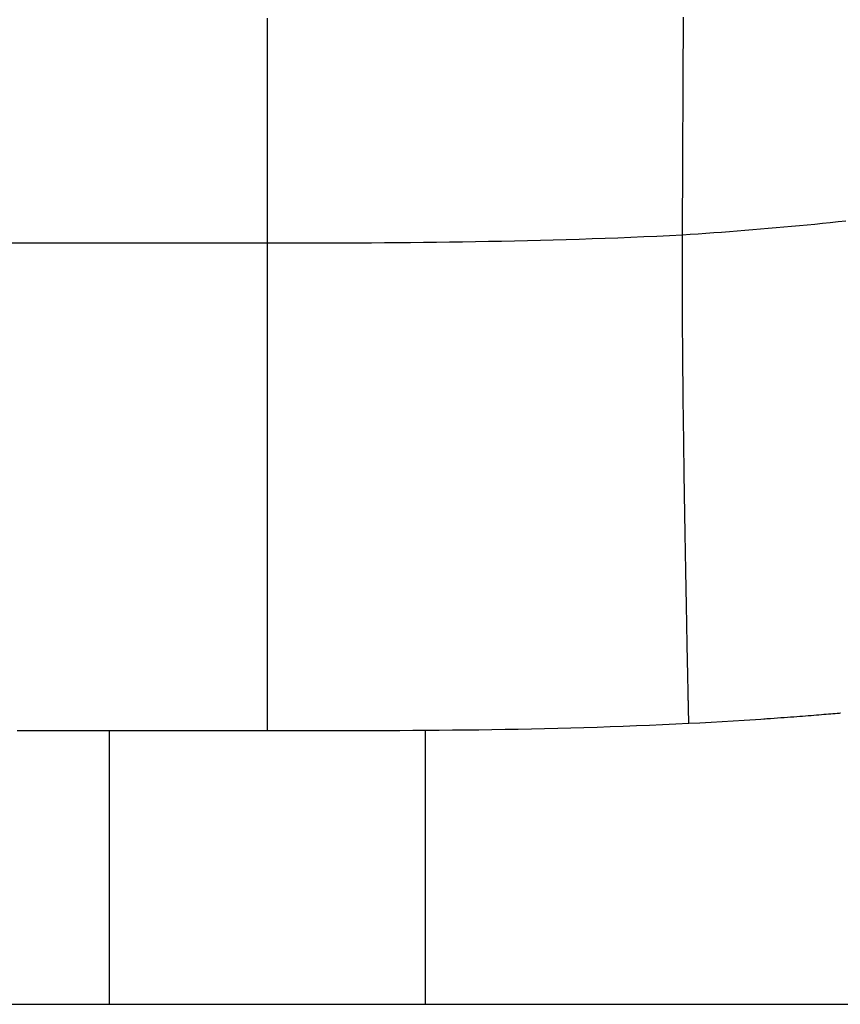
# Model space of a CAD drawing. Extents: x 29700 to 59400, y 0 to 21000.
# Drawn here: x 36694 to 36820, y 3141 to 3292 of the extents above; entities that cross this region are included whole.
import ezdxf

# ---------------------------------------------------------------- set-up
doc = ezdxf.new("R2010")
doc.units = 0
doc.header["$LTSCALE"] = 15
doc.layers.add('ITEM', color=131, linetype='CONTINUOUS')
doc.layers.add('P_7THICK', color=7, linetype='CONTINUOUS')

msp = doc.modelspace()

# ---------------------------------------------------------------- linework, layer by layer
at = {"layer": 'ITEM'}
for p, q in [((36731.71, 3291.94, 0), (36731.71, 3292.68, 0)), ((36795.64, 3292.26, 0), (36795.65, 3292.84, 0)), ((36731.71, 3291.2, 0), (36731.71, 3291.94, 0)), ((36731.71, 3290.45, 0), (36731.71, 3291.2, 0)), ((36795.64, 3291.67, 0), (36795.64, 3292.26, 0)), ((36795.64, 3291.1, 0), (36795.64, 3291.67, 0)), ((36795.64, 3290.52, 0), (36795.64, 3291.1, 0)), ((36731.71, 3289.69, 0), (36731.71, 3290.45, 0)), ((36731.71, 3288.93, 0), (36731.71, 3289.69, 0)), ((36795.63, 3289.96, 0), (36795.64, 3290.52, 0)), ((36795.63, 3289.39, 0), (36795.63, 3289.96, 0)), ((36731.71, 3288.55, 0), (36731.71, 3288.93, 0)), ((36731.71, 3288.16, 0), (36731.71, 3288.55, 0)), ((36731.71, 3287.78, 0), (36731.71, 3288.16, 0)), ((36795.62, 3287.73, 0), (36795.63, 3288.28, 0)), ((36795.63, 3288.83, 0), (36795.63, 3289.39, 0)), ((36795.63, 3288.28, 0), (36795.63, 3288.83, 0)), ((36731.71, 3287.39, 0), (36731.71, 3287.78, 0)), ((36731.71, 3287, 0), (36731.71, 3287.39, 0)), ((36731.71, 3286.61, 0), (36731.71, 3287, 0)), ((36731.71, 3286.22, 0), (36731.71, 3286.61, 0)), ((36795.62, 3287.18, 0), (36795.62, 3287.73, 0)), ((36795.62, 3286.64, 0), (36795.62, 3287.18, 0)), ((36795.62, 3286.11, 0), (36795.62, 3286.64, 0)), ((36731.71, 3285.83, 0), (36731.71, 3286.22, 0)), ((36731.71, 3285.43, 0), (36731.71, 3285.83, 0)), ((36731.71, 3285.04, 0), (36731.71, 3285.43, 0)), ((36731.71, 3284.64, 0), (36731.71, 3285.04, 0)), ((36795.61, 3285.58, 0), (36795.62, 3286.11, 0)), ((36795.61, 3285.05, 0), (36795.61, 3285.58, 0)), ((36795.61, 3284.54, 0), (36795.61, 3285.05, 0)), ((36731.71, 3284.24, 0), (36731.71, 3284.64, 0)), ((36731.71, 3283.84, 0), (36731.71, 3284.24, 0)), ((36731.71, 3283.44, 0), (36731.71, 3283.84, 0)), ((36795.6, 3283.51, 0), (36795.61, 3284.02, 0)), ((36795.6, 3283.01, 0), (36795.6, 3283.51, 0)), ((36795.61, 3284.02, 0), (36795.61, 3284.54, 0)), ((36731.71, 3283.03, 0), (36731.71, 3283.44, 0)), ((36731.71, 3282.63, 0), (36731.71, 3283.03, 0)), ((36731.71, 3282.22, 0), (36731.71, 3282.63, 0)), ((36731.71, 3281.81, 0), (36731.71, 3282.22, 0)), ((36795.6, 3282.52, 0), (36795.6, 3283.01, 0)), ((36795.6, 3282.03, 0), (36795.6, 3282.52, 0)), ((36795.6, 3281.54, 0), (36795.6, 3282.03, 0)), ((36731.71, 3281.41, 0), (36731.71, 3281.81, 0)), ((36731.71, 3281, 0), (36731.71, 3281.41, 0)), ((36731.71, 3280.58, 0), (36731.71, 3281, 0)), ((36731.71, 3280.17, 0), (36731.71, 3280.58, 0)), ((36795.59, 3281.06, 0), (36795.6, 3281.54, 0)), ((36795.59, 3280.58, 0), (36795.59, 3281.06, 0)), ((36795.59, 3280.11, 0), (36795.59, 3280.58, 0)), ((36731.71, 3279.76, 0), (36731.71, 3280.17, 0)), ((36731.71, 3279.34, 0), (36731.71, 3279.76, 0)), ((36731.71, 3278.92, 0), (36731.71, 3279.34, 0)), ((36731.71, 3278.5, 0), (36731.71, 3278.92, 0)), ((36795.58, 3278.72, 0), (36795.59, 3279.18, 0)), ((36795.59, 3279.64, 0), (36795.59, 3280.11, 0)), ((36795.59, 3279.18, 0), (36795.59, 3279.64, 0)), ((36731.71, 3278.08, 0), (36731.71, 3278.5, 0)), ((36731.71, 3277.66, 0), (36731.71, 3278.08, 0)), ((36731.71, 3277.24, 0), (36731.71, 3277.66, 0)), ((36795.58, 3278.27, 0), (36795.58, 3278.72, 0)), ((36795.58, 3277.82, 0), (36795.58, 3278.27, 0)), ((36795.58, 3277.37, 0), (36795.58, 3277.82, 0)), ((36731.71, 3276.82, 0), (36731.71, 3277.24, 0)), ((36731.71, 3276.39, 0), (36731.71, 3276.82, 0)), ((36731.71, 3275.96, 0), (36731.71, 3276.39, 0)), ((36731.71, 3275.54, 0), (36731.71, 3275.96, 0)), ((36795.57, 3276.5, 0), (36795.58, 3276.93, 0)), ((36795.57, 3276.07, 0), (36795.57, 3276.5, 0)), ((36795.57, 3275.64, 0), (36795.57, 3276.07, 0)), ((36795.58, 3276.93, 0), (36795.58, 3277.37, 0)), ((36731.71, 3275.11, 0), (36731.71, 3275.54, 0)), ((36731.71, 3274.68, 0), (36731.71, 3275.11, 0)), ((36731.71, 3274.24, 0), (36731.71, 3274.68, 0)), ((36795.56, 3274.4, 0), (36795.57, 3274.81, 0)), ((36795.56, 3274, 0), (36795.56, 3274.4, 0)), ((36795.57, 3275.22, 0), (36795.57, 3275.64, 0)), ((36795.57, 3274.81, 0), (36795.57, 3275.22, 0)), ((36731.71, 3273.81, 0), (36731.71, 3274.24, 0)), ((36731.71, 3273.38, 0), (36731.71, 3273.81, 0)), ((36731.71, 3272.94, 0), (36731.71, 3273.38, 0)), ((36731.71, 3272.5, 0), (36731.71, 3272.94, 0)), ((36795.56, 3273.6, 0), (36795.56, 3274, 0)), ((36795.56, 3273.21, 0), (36795.56, 3273.6, 0)), ((36795.56, 3272.83, 0), (36795.56, 3273.21, 0)), ((36731.71, 3272.07, 0), (36731.71, 3272.5, 0)), ((36731.71, 3271.63, 0), (36731.71, 3272.07, 0)), ((36731.71, 3271.19, 0), (36731.71, 3271.63, 0)), ((36795.55, 3272.07, 0), (36795.56, 3272.45, 0)), ((36795.55, 3271.7, 0), (36795.55, 3272.07, 0)), ((36795.55, 3271.34, 0), (36795.55, 3271.7, 0)), ((36795.55, 3270.98, 0), (36795.55, 3271.34, 0)), ((36795.56, 3272.45, 0), (36795.56, 3272.83, 0)), ((36731.71, 3270.75, 0), (36731.71, 3271.19, 0)), ((36731.71, 3270.3, 0), (36731.71, 3270.75, 0)), ((36731.71, 3269.86, 0), (36731.71, 3270.3, 0)), ((36731.71, 3269.42, 0), (36731.71, 3269.86, 0)), ((36795.54, 3269.6, 0), (36795.55, 3269.94, 0)), ((36795.55, 3270.63, 0), (36795.55, 3270.98, 0)), ((36795.55, 3270.28, 0), (36795.55, 3270.63, 0)), ((36795.55, 3269.94, 0), (36795.55, 3270.28, 0)), ((36731.71, 3268.97, 0), (36731.71, 3269.42, 0)), ((36731.71, 3268.53, 0), (36731.71, 3268.97, 0)), ((36731.71, 3268.08, 0), (36731.71, 3268.53, 0)), ((36795.54, 3269.27, 0), (36795.54, 3269.6, 0)), ((36795.54, 3268.94, 0), (36795.54, 3269.27, 0)), ((36795.54, 3268.62, 0), (36795.54, 3268.94, 0)), ((36795.54, 3268.3, 0), (36795.54, 3268.62, 0)), ((36731.71, 3267.63, 0), (36731.71, 3268.08, 0)), ((36731.71, 3267.18, 0), (36731.71, 3267.63, 0)), ((36731.71, 3266.74, 0), (36731.71, 3267.18, 0)), ((36795.53, 3267.38, 0), (36795.54, 3267.68, 0)), ((36795.53, 3267.09, 0), (36795.53, 3267.38, 0)), ((36795.53, 3266.8, 0), (36795.53, 3267.09, 0)), ((36795.54, 3267.99, 0), (36795.54, 3268.3, 0)), ((36795.54, 3267.68, 0), (36795.54, 3267.99, 0)), ((36731.71, 3266.29, 0), (36731.71, 3266.74, 0)), ((36731.71, 3265.84, 0), (36731.71, 3266.29, 0)), ((36731.71, 3265.39, 0), (36731.71, 3265.84, 0)), ((36731.71, 3264.94, 0), (36731.71, 3265.39, 0)), ((36795.53, 3266.51, 0), (36795.53, 3266.8, 0)), ((36795.53, 3266.23, 0), (36795.53, 3266.51, 0)), ((36795.53, 3265.96, 0), (36795.53, 3266.23, 0)), ((36795.53, 3265.69, 0), (36795.53, 3265.96, 0)), ((36795.53, 3265.43, 0), (36795.53, 3265.69, 0)), ((36795.53, 3265.17, 0), (36795.53, 3265.43, 0)), ((36731.71, 3264.48, 0), (36731.71, 3264.94, 0)), ((36731.71, 3264.03, 0), (36731.71, 3264.48, 0)), ((36731.71, 3263.58, 0), (36731.71, 3264.03, 0)), ((36795.52, 3264.92, 0), (36795.53, 3265.17, 0)), ((36795.52, 3264.67, 0), (36795.52, 3264.92, 0)), ((36795.52, 3264.43, 0), (36795.52, 3264.67, 0)), ((36795.52, 3264.19, 0), (36795.52, 3264.43, 0)), ((36795.52, 3263.96, 0), (36795.52, 3264.19, 0)), ((36795.52, 3263.74, 0), (36795.52, 3263.96, 0)), ((36731.71, 3263.13, 0), (36731.71, 3263.58, 0)), ((36731.71, 3262.67, 0), (36731.71, 3263.13, 0)), ((36731.71, 3262.22, 0), (36731.71, 3262.67, 0)), ((36795.51, 3262.7, 0), (36795.52, 3262.89, 0)), ((36795.51, 3262.5, 0), (36795.51, 3262.7, 0)), ((36795.51, 3262.32, 0), (36795.51, 3262.5, 0)), ((36795.51, 3262.14, 0), (36795.51, 3262.32, 0)), ((36795.52, 3263.52, 0), (36795.52, 3263.74, 0)), ((36795.52, 3263.3, 0), (36795.52, 3263.52, 0)), ((36795.52, 3263.1, 0), (36795.52, 3263.3, 0)), ((36795.52, 3262.89, 0), (36795.52, 3263.1, 0)), ((36731.71, 3261.31, 0), (36731.71, 3262.22, 0)), ((36731.71, 3260.86, 0), (36731.71, 3261.31, 0)), ((36731.71, 3260.41, 0), (36731.71, 3260.86, 0)), ((36795.51, 3261.96, 0), (36795.51, 3262.14, 0)), ((36795.51, 3261.79, 0), (36795.51, 3261.96, 0)), ((36795.51, 3261.63, 0), (36795.51, 3261.79, 0)), ((36795.51, 3261.47, 0), (36795.51, 3261.63, 0)), ((36795.51, 3261.32, 0), (36795.51, 3261.47, 0)), ((36795.51, 3261.17, 0), (36795.51, 3261.32, 0)), ((36795.51, 3261.03, 0), (36795.51, 3261.17, 0)), ((36795.51, 3260.89, 0), (36795.51, 3261.03, 0)), ((36795.51, 3260.76, 0), (36795.51, 3260.89, 0)), ((36795.51, 3260.63, 0), (36795.51, 3260.76, 0)), ((36812.27, 3260.71, 0), (36813.46, 3260.82, 0)), ((36813.46, 3260.82, 0), (36814.65, 3260.93, 0)), ((36814.65, 3260.93, 0), (36815.84, 3261.05, 0)), ((36815.84, 3261.05, 0), (36817.03, 3261.17, 0)), ((36817.03, 3261.17, 0), (36818.22, 3261.29, 0)), ((36818.22, 3261.29, 0), (36819.41, 3261.41, 0)), ((36819.41, 3261.41, 0), (36820.6, 3261.54, 0)), ((36731.71, 3258.14, 0), (36731.71, 3260.41, 0)), ((36791.54, 3259.2, 0), (36793.52, 3259.29, 0)), ((36793.52, 3259.29, 0), (36795.5, 3259.39, 0)), ((36795.5, 3260.39, 0), (36795.51, 3260.51, 0)), ((36795.5, 3260.28, 0), (36795.5, 3260.39, 0)), ((36795.5, 3260.18, 0), (36795.5, 3260.28, 0)), ((36795.5, 3260.08, 0), (36795.5, 3260.18, 0)), ((36795.5, 3259.99, 0), (36795.5, 3260.08, 0)), ((36795.5, 3259.9, 0), (36795.5, 3259.99, 0)), ((36795.5, 3259.82, 0), (36795.5, 3259.9, 0)), ((36795.5, 3259.74, 0), (36795.5, 3259.82, 0)), ((36795.5, 3259.67, 0), (36795.5, 3259.74, 0)), ((36795.5, 3259.6, 0), (36795.5, 3259.67, 0)), ((36795.5, 3259.54, 0), (36795.5, 3259.6, 0)), ((36795.5, 3259.49, 0), (36795.5, 3259.54, 0)), ((36795.5, 3259.44, 0), (36795.5, 3259.49, 0)), ((36795.5, 3259.39, 0), (36796.7, 3259.47, 0)), ((36795.5, 3259.39, 0), (36795.5, 3259.44, 0)), ((36795.5, 3258.94, 0), (36795.5, 3259.39, 0)), ((36795.51, 3260.51, 0), (36795.51, 3260.63, 0)), ((36796.7, 3259.47, 0), (36797.91, 3259.56, 0)), ((36797.91, 3259.56, 0), (36799.11, 3259.64, 0)), ((36799.11, 3259.64, 0), (36800.31, 3259.73, 0)), ((36800.31, 3259.73, 0), (36801.51, 3259.81, 0)), ((36801.51, 3259.81, 0), (36802.71, 3259.9, 0)), ((36802.71, 3259.9, 0), (36803.91, 3260, 0)), ((36803.91, 3260, 0), (36805.1, 3260.09, 0)), ((36805.1, 3260.09, 0), (36806.3, 3260.19, 0)), ((36806.3, 3260.19, 0), (36807.5, 3260.29, 0)), ((36807.5, 3260.29, 0), (36808.69, 3260.39, 0)), ((36808.69, 3260.39, 0), (36809.89, 3260.49, 0)), ((36809.89, 3260.49, 0), (36811.08, 3260.6, 0)), ((36811.08, 3260.6, 0), (36812.27, 3260.71, 0)), ((36231.71, 3258.14, 0), (36731.71, 3258.14, 0)), ((36731.71, 3258.14, 0), (36733.71, 3258.14, 0)), ((36731.71, 3183.14, 0), (36731.71, 3258.14, 0)), ((36733.71, 3258.14, 0), (36735.71, 3258.14, 0)), ((36735.71, 3258.14, 0), (36737.71, 3258.14, 0)), ((36737.71, 3258.14, 0), (36739.71, 3258.15, 0)), ((36739.71, 3258.15, 0), (36741.71, 3258.15, 0)), ((36741.71, 3258.15, 0), (36743.7, 3258.16, 0)), ((36743.7, 3258.16, 0), (36745.7, 3258.17, 0)), ((36745.7, 3258.17, 0), (36747.7, 3258.18, 0)), ((36747.7, 3258.18, 0), (36749.7, 3258.19, 0)), ((36749.7, 3258.19, 0), (36751.69, 3258.21, 0)), ((36751.69, 3258.21, 0), (36753.69, 3258.22, 0)), ((36753.69, 3258.22, 0), (36755.69, 3258.24, 0)), ((36755.69, 3258.24, 0), (36757.69, 3258.27, 0)), ((36757.69, 3258.27, 0), (36759.68, 3258.29, 0)), ((36759.68, 3258.29, 0), (36761.68, 3258.32, 0)), ((36761.68, 3258.32, 0), (36763.68, 3258.35, 0)), ((36763.68, 3258.35, 0), (36765.67, 3258.39, 0)), ((36765.67, 3258.39, 0), (36767.67, 3258.43, 0)), ((36767.67, 3258.43, 0), (36769.66, 3258.47, 0)), ((36769.66, 3258.47, 0), (36771.65, 3258.51, 0)), ((36771.65, 3258.51, 0), (36773.65, 3258.56, 0)), ((36773.65, 3258.56, 0), (36775.64, 3258.62, 0)), ((36775.64, 3258.62, 0), (36777.63, 3258.67, 0)), ((36777.63, 3258.67, 0), (36779.62, 3258.73, 0)), ((36779.62, 3258.73, 0), (36781.61, 3258.8, 0)), ((36781.61, 3258.8, 0), (36783.59, 3258.87, 0)), ((36783.59, 3258.87, 0), (36785.58, 3258.94, 0)), ((36785.58, 3258.94, 0), (36787.57, 3259.02, 0)), ((36787.57, 3259.02, 0), (36789.55, 3259.11, 0)), ((36789.55, 3259.11, 0), (36791.54, 3259.2, 0)), ((36795.49, 3257.6, 0), (36795.5, 3258.5, 0)), ((36795.5, 3258.5, 0), (36795.5, 3258.94, 0)), ((36795.49, 3256.7, 0), (36795.49, 3257.6, 0)), ((36795.49, 3255.8, 0), (36795.49, 3256.7, 0)), ((36795.49, 3254.9, 0), (36795.49, 3255.8, 0)), ((36795.49, 3254.45, 0), (36795.49, 3254.9, 0)), ((36795.49, 3254.01, 0), (36795.49, 3254.45, 0)), ((36795.49, 3253.56, 0), (36795.49, 3254.01, 0)), ((36795.49, 3253.11, 0), (36795.49, 3253.56, 0)), ((36795.49, 3252.66, 0), (36795.49, 3253.11, 0)), ((36795.49, 3252.21, 0), (36795.49, 3252.66, 0)), ((36795.49, 3251.76, 0), (36795.49, 3252.21, 0)), ((36795.49, 3251.32, 0), (36795.49, 3251.76, 0)), ((36795.49, 3250.87, 0), (36795.49, 3251.32, 0)), ((36795.49, 3250.42, 0), (36795.49, 3250.87, 0)), ((36795.49, 3249.98, 0), (36795.49, 3250.42, 0)), ((36795.49, 3249.53, 0), (36795.49, 3249.98, 0)), ((36795.5, 3249.08, 0), (36795.49, 3249.53, 0)), ((36795.5, 3248.64, 0), (36795.5, 3249.08, 0)), ((36795.5, 3248.19, 0), (36795.5, 3248.64, 0)), ((36795.5, 3247.75, 0), (36795.5, 3248.19, 0)), ((36795.5, 3247.3, 0), (36795.5, 3247.75, 0)), ((36795.5, 3246.86, 0), (36795.5, 3247.3, 0)), ((36795.51, 3246.42, 0), (36795.5, 3246.86, 0)), ((36795.51, 3245.97, 0), (36795.51, 3246.42, 0)), ((36795.51, 3245.53, 0), (36795.51, 3245.97, 0)), ((36795.51, 3245.09, 0), (36795.51, 3245.53, 0)), ((36795.52, 3244.65, 0), (36795.51, 3245.09, 0)), ((36795.52, 3244.21, 0), (36795.52, 3244.65, 0)), ((36795.52, 3243.77, 0), (36795.52, 3244.21, 0)), ((36795.53, 3243.33, 0), (36795.52, 3243.77, 0)), ((36795.53, 3242.89, 0), (36795.53, 3243.33, 0)), ((36795.53, 3242.45, 0), (36795.53, 3242.89, 0)), ((36795.54, 3242.01, 0), (36795.53, 3242.45, 0)), ((36795.54, 3241.57, 0), (36795.54, 3242.01, 0)), ((36795.54, 3241.13, 0), (36795.54, 3241.57, 0)), ((36795.55, 3240.7, 0), (36795.54, 3241.13, 0)), ((36795.55, 3240.26, 0), (36795.55, 3240.7, 0)), ((36795.55, 3239.83, 0), (36795.55, 3240.26, 0)), ((36795.56, 3239.39, 0), (36795.55, 3239.83, 0)), ((36795.56, 3238.96, 0), (36795.56, 3239.39, 0)), ((36795.57, 3238.09, 0), (36795.56, 3238.96, 0)), ((36795.58, 3237.23, 0), (36795.57, 3238.09, 0)), ((36795.59, 3236.37, 0), (36795.58, 3237.23, 0)), ((36795.59, 3235.52, 0), (36795.59, 3236.37, 0)), ((36795.6, 3234.67, 0), (36795.59, 3235.52, 0)), ((36795.61, 3233.82, 0), (36795.6, 3234.67, 0)), ((36795.62, 3232.97, 0), (36795.61, 3233.82, 0)), ((36795.63, 3232.13, 0), (36795.62, 3232.97, 0)), ((36795.64, 3231.29, 0), (36795.63, 3232.13, 0)), ((36795.65, 3230.46, 0), (36795.64, 3231.29, 0)), ((36795.66, 3229.63, 0), (36795.65, 3230.46, 0)), ((36795.68, 3228.8, 0), (36795.66, 3229.63, 0)), ((36795.69, 3227.98, 0), (36795.68, 3228.8, 0)), ((36795.7, 3227.16, 0), (36795.69, 3227.98, 0)), ((36795.71, 3226.35, 0), (36795.7, 3227.16, 0)), ((36795.72, 3225.54, 0), (36795.71, 3226.35, 0)), ((36795.73, 3224.73, 0), (36795.72, 3225.54, 0)), ((36795.74, 3223.92, 0), (36795.73, 3224.73, 0)), ((36795.75, 3223.13, 0), (36795.74, 3223.92, 0)), ((36795.77, 3222.33, 0), (36795.75, 3223.13, 0)), ((36795.78, 3221.54, 0), (36795.77, 3222.33, 0)), ((36795.79, 3220.75, 0), (36795.78, 3221.54, 0)), ((36795.8, 3219.97, 0), (36795.79, 3220.75, 0)), ((36795.82, 3219.19, 0), (36795.8, 3219.97, 0)), ((36795.83, 3218.42, 0), (36795.82, 3219.19, 0)), ((36795.84, 3217.65, 0), (36795.83, 3218.42, 0)), ((36795.85, 3216.89, 0), (36795.84, 3217.65, 0)), ((36795.86, 3216.13, 0), (36795.85, 3216.89, 0)), ((36795.88, 3215.38, 0), (36795.86, 3216.13, 0)), ((36795.89, 3214.63, 0), (36795.88, 3215.38, 0)), ((36795.9, 3213.89, 0), (36795.89, 3214.63, 0)), ((36795.91, 3213.15, 0), (36795.9, 3213.89, 0)), ((36795.93, 3212.42, 0), (36795.91, 3213.15, 0)), ((36795.94, 3211.69, 0), (36795.93, 3212.42, 0)), ((36795.95, 3210.97, 0), (36795.94, 3211.69, 0)), ((36795.96, 3210.25, 0), (36795.95, 3210.97, 0)), ((36795.98, 3209.54, 0), (36795.96, 3210.25, 0)), ((36795.99, 3208.83, 0), (36795.98, 3209.54, 0)), ((36796, 3208.13, 0), (36795.99, 3208.83, 0)), ((36796.02, 3207.43, 0), (36796, 3208.13, 0)), ((36796.03, 3206.74, 0), (36796.02, 3207.43, 0)), ((36796.04, 3206.06, 0), (36796.03, 3206.74, 0)), ((36796.05, 3205.38, 0), (36796.04, 3206.06, 0)), ((36796.06, 3204.71, 0), (36796.05, 3205.38, 0)), ((36796.08, 3204.05, 0), (36796.06, 3204.71, 0)), ((36796.09, 3203.39, 0), (36796.08, 3204.05, 0)), ((36796.1, 3202.74, 0), (36796.09, 3203.39, 0)), ((36796.11, 3202.1, 0), (36796.1, 3202.74, 0)), ((36796.13, 3201.46, 0), (36796.11, 3202.1, 0)), ((36796.13, 3201.15, 0), (36796.13, 3201.46, 0)), ((36796.14, 3200.84, 0), (36796.13, 3201.15, 0)), ((36796.14, 3200.53, 0), (36796.14, 3200.84, 0)), ((36796.15, 3200.22, 0), (36796.14, 3200.53, 0)), ((36796.16, 3199.91, 0), (36796.15, 3200.22, 0)), ((36796.16, 3199.6, 0), (36796.16, 3199.91, 0)), ((36796.17, 3199.3, 0), (36796.16, 3199.6, 0)), ((36796.17, 3199, 0), (36796.17, 3199.3, 0)), ((36796.18, 3198.7, 0), (36796.17, 3199, 0)), ((36796.18, 3198.41, 0), (36796.18, 3198.7, 0)), ((36796.19, 3198.11, 0), (36796.18, 3198.41, 0)), ((36796.2, 3197.82, 0), (36796.19, 3198.11, 0)), ((36796.2, 3197.53, 0), (36796.2, 3197.82, 0)), ((36796.21, 3197.25, 0), (36796.2, 3197.53, 0)), ((36796.21, 3196.96, 0), (36796.21, 3197.25, 0)), ((36796.22, 3196.68, 0), (36796.21, 3196.96, 0)), ((36796.22, 3196.4, 0), (36796.22, 3196.68, 0)), ((36796.23, 3196.12, 0), (36796.22, 3196.4, 0)), ((36796.23, 3195.85, 0), (36796.23, 3196.12, 0)), ((36796.24, 3195.57, 0), (36796.23, 3195.85, 0)), ((36796.24, 3195.3, 0), (36796.24, 3195.57, 0)), ((36796.25, 3195.04, 0), (36796.24, 3195.3, 0)), ((36796.26, 3194.77, 0), (36796.25, 3195.04, 0)), ((36796.26, 3194.51, 0), (36796.26, 3194.77, 0)), ((36796.27, 3194.25, 0), (36796.26, 3194.51, 0)), ((36796.27, 3193.99, 0), (36796.27, 3194.25, 0)), ((36796.28, 3193.74, 0), (36796.27, 3193.99, 0)), ((36796.28, 3193.49, 0), (36796.28, 3193.74, 0)), ((36796.29, 3193.24, 0), (36796.28, 3193.49, 0)), ((36796.29, 3192.99, 0), (36796.29, 3193.24, 0)), ((36796.3, 3192.75, 0), (36796.29, 3192.99, 0)), ((36796.3, 3192.51, 0), (36796.3, 3192.75, 0)), ((36796.3, 3192.27, 0), (36796.3, 3192.51, 0)), ((36796.31, 3192.04, 0), (36796.3, 3192.27, 0)), ((36796.31, 3191.81, 0), (36796.31, 3192.04, 0)), ((36796.32, 3191.58, 0), (36796.31, 3191.81, 0)), ((36796.32, 3191.35, 0), (36796.32, 3191.58, 0)), ((36796.33, 3191.13, 0), (36796.32, 3191.35, 0)), ((36796.33, 3190.91, 0), (36796.33, 3191.13, 0)), ((36796.34, 3190.7, 0), (36796.33, 3190.91, 0)), ((36796.34, 3190.49, 0), (36796.34, 3190.7, 0)), ((36796.35, 3190.28, 0), (36796.34, 3190.49, 0)), ((36796.35, 3190.07, 0), (36796.35, 3190.28, 0)), ((36796.35, 3189.87, 0), (36796.35, 3190.07, 0)), ((36796.36, 3189.67, 0), (36796.35, 3189.87, 0)), ((36796.36, 3189.48, 0), (36796.36, 3189.67, 0)), ((36796.37, 3189.28, 0), (36796.36, 3189.48, 0)), ((36796.37, 3189.1, 0), (36796.37, 3189.28, 0)), ((36796.37, 3188.91, 0), (36796.37, 3189.1, 0)), ((36796.38, 3188.73, 0), (36796.37, 3188.91, 0)), ((36796.38, 3188.55, 0), (36796.38, 3188.73, 0)), ((36796.38, 3188.38, 0), (36796.38, 3188.55, 0)), ((36796.39, 3188.21, 0), (36796.38, 3188.38, 0)), ((36796.39, 3188.04, 0), (36796.39, 3188.21, 0)), ((36731.71, 3187.14, 0), (36731.71, 3187.14, 0)), ((36796.39, 3187.88, 0), (36796.39, 3188.04, 0)), ((36796.4, 3187.72, 0), (36796.39, 3187.88, 0)), ((36796.4, 3187.56, 0), (36796.4, 3187.72, 0)), ((36796.4, 3187.41, 0), (36796.4, 3187.56, 0)), ((36796.41, 3187.26, 0), (36796.4, 3187.41, 0)), ((36796.41, 3187.12, 0), (36796.41, 3187.26, 0)), ((36796.41, 3186.98, 0), (36796.41, 3187.12, 0)), ((36796.42, 3186.84, 0), (36796.41, 3186.98, 0)), ((36796.42, 3186.71, 0), (36796.42, 3186.84, 0)), ((36796.42, 3186.58, 0), (36796.42, 3186.71, 0)), ((36796.42, 3186.45, 0), (36796.42, 3186.58, 0)), ((36796.43, 3186.33, 0), (36796.42, 3186.45, 0)), ((36796.43, 3186.22, 0), (36796.43, 3186.33, 0)), ((36796.43, 3186.1, 0), (36796.43, 3186.22, 0)), ((36796.43, 3185.99, 0), (36796.43, 3186.1, 0)), ((36796.44, 3185.89, 0), (36796.43, 3185.99, 0)), ((36796.44, 3185.78, 0), (36796.44, 3185.89, 0)), ((36796.44, 3185.69, 0), (36796.44, 3185.78, 0)), ((36796.44, 3185.59, 0), (36796.44, 3185.69, 0)), ((36796.44, 3185.5, 0), (36796.44, 3185.59, 0)), ((36796.45, 3185.42, 0), (36796.44, 3185.5, 0)), ((36796.45, 3185.33, 0), (36796.45, 3185.42, 0)), ((36796.45, 3185.25, 0), (36796.45, 3185.33, 0)), ((36796.45, 3185.18, 0), (36796.45, 3185.25, 0)), ((36796.45, 3185.11, 0), (36796.45, 3185.18, 0)), ((36796.45, 3185.04, 0), (36796.45, 3185.11, 0)), ((36810.09, 3185.1, 0), (36809.57, 3185.06, 0)), ((36810.61, 3185.14, 0), (36810.09, 3185.1, 0)), ((36811.12, 3185.17, 0), (36810.61, 3185.14, 0)), ((36811.62, 3185.21, 0), (36811.12, 3185.17, 0)), ((36812.11, 3185.25, 0), (36811.62, 3185.21, 0)), ((36812.59, 3185.28, 0), (36812.11, 3185.25, 0)), ((36813.06, 3185.32, 0), (36812.59, 3185.28, 0)), ((36813.52, 3185.35, 0), (36813.06, 3185.32, 0)), ((36813.97, 3185.39, 0), (36813.52, 3185.35, 0)), ((36814.41, 3185.42, 0), (36813.97, 3185.39, 0)), ((36814.84, 3185.46, 0), (36814.41, 3185.42, 0)), ((36815.26, 3185.49, 0), (36814.84, 3185.46, 0)), ((36815.68, 3185.52, 0), (36815.26, 3185.49, 0)), ((36816.08, 3185.56, 0), (36815.68, 3185.52, 0)), ((36816.47, 3185.59, 0), (36816.08, 3185.56, 0)), ((36816.86, 3185.62, 0), (36816.47, 3185.59, 0)), ((36817.23, 3185.65, 0), (36816.86, 3185.62, 0)), ((36817.59, 3185.68, 0), (36817.23, 3185.65, 0)), ((36817.95, 3185.71, 0), (36817.59, 3185.68, 0)), ((36818.29, 3185.74, 0), (36817.95, 3185.71, 0)), ((36818.63, 3185.77, 0), (36818.29, 3185.74, 0)), ((36818.95, 3185.8, 0), (36818.63, 3185.77, 0)), ((36819.27, 3185.82, 0), (36818.95, 3185.8, 0)), ((36819.57, 3185.85, 0), (36819.27, 3185.82, 0)), ((36819.72, 3185.86, 0), (36819.57, 3185.85, 0)), ((36819.8, 3185.87, 0), (36819.72, 3185.86, 0)), ((36780.35, 3183.63, 0), (36778.33, 3183.58, 0)), ((36782.37, 3183.7, 0), (36780.35, 3183.63, 0)), ((36784.39, 3183.76, 0), (36782.37, 3183.7, 0)), ((36786.4, 3183.83, 0), (36784.39, 3183.76, 0)), ((36788.42, 3183.91, 0), (36786.4, 3183.83, 0)), ((36790.43, 3183.99, 0), (36788.42, 3183.91, 0)), ((36792.45, 3184.08, 0), (36790.43, 3183.99, 0)), ((36794.46, 3184.17, 0), (36792.45, 3184.08, 0)), ((36796.47, 3184.27, 0), (36794.46, 3184.17, 0)), ((36796.45, 3184.97, 0), (36796.45, 3185.04, 0)), ((36796.46, 3184.91, 0), (36796.45, 3184.97, 0)), ((36796.46, 3184.86, 0), (36796.46, 3184.91, 0)), ((36796.46, 3184.8, 0), (36796.46, 3184.86, 0)), ((36796.46, 3184.75, 0), (36796.46, 3184.8, 0)), ((36796.46, 3184.7, 0), (36796.46, 3184.75, 0)), ((36796.46, 3184.66, 0), (36796.46, 3184.7, 0)), ((36796.46, 3184.61, 0), (36796.46, 3184.66, 0)), ((36796.46, 3184.57, 0), (36796.46, 3184.61, 0)), ((36796.46, 3184.54, 0), (36796.46, 3184.57, 0)), ((36796.46, 3184.51, 0), (36796.46, 3184.54, 0)), ((36796.47, 3184.47, 0), (36796.46, 3184.51, 0)), ((36796.47, 3184.42, 0), (36796.47, 3184.47, 0)), ((36796.47, 3184.38, 0), (36796.47, 3184.42, 0)), ((36796.47, 3184.35, 0), (36796.47, 3184.38, 0)), ((36798.18, 3184.36, 0), (36796.47, 3184.27, 0)), ((36796.47, 3184.32, 0), (36796.47, 3184.35, 0)), ((36796.47, 3184.3, 0), (36796.47, 3184.32, 0)), ((36796.47, 3184.29, 0), (36796.47, 3184.3, 0)), ((36796.47, 3184.28, 0), (36796.47, 3184.29, 0)), ((36796.47, 3184.27, 0), (36796.47, 3184.28, 0)), ((36796.47, 3184.28, 0), (36796.47, 3184.28, 0)), ((36799.89, 3184.45, 0), (36798.18, 3184.36, 0)), ((36801.59, 3184.55, 0), (36799.89, 3184.45, 0)), ((36803.3, 3184.65, 0), (36801.59, 3184.55, 0)), ((36805, 3184.76, 0), (36803.3, 3184.65, 0)), ((36806.7, 3184.87, 0), (36805, 3184.76, 0)), ((36807.55, 3184.92, 0), (36806.7, 3184.87, 0)), ((36807.98, 3184.95, 0), (36807.55, 3184.92, 0)), ((36808.09, 3184.96, 0), (36807.98, 3184.95, 0)), ((36808.14, 3184.96, 0), (36808.09, 3184.96, 0)), ((36808.17, 3184.97, 0), (36808.14, 3184.96, 0)), ((36808.2, 3184.97, 0), (36808.17, 3184.97, 0)), ((36808.48, 3184.99, 0), (36808.2, 3184.97, 0)), ((36809.03, 3185.02, 0), (36808.48, 3184.99, 0)), ((36809.57, 3185.06, 0), (36809.03, 3185.02, 0)), ((36693.72, 3183.14, 0), (36693.21, 3183.14, 0)), ((36694.21, 3183.14, 0), (36693.72, 3183.14, 0)), ((36694.7, 3183.14, 0), (36694.21, 3183.14, 0)), ((36695.17, 3183.14, 0), (36694.7, 3183.14, 0)), ((36695.89, 3183.14, 0), (36695.17, 3183.14, 0)), ((36696.59, 3183.14, 0), (36695.89, 3183.14, 0)), ((36697.29, 3183.14, 0), (36696.59, 3183.14, 0)), ((36697.97, 3183.14, 0), (36697.29, 3183.14, 0)), ((36698.65, 3183.14, 0), (36697.97, 3183.14, 0)), ((36699.31, 3183.14, 0), (36698.65, 3183.14, 0)), ((36699.97, 3183.14, 0), (36699.31, 3183.14, 0)), ((36700.61, 3183.14, 0), (36699.97, 3183.14, 0)), ((36701.25, 3183.14, 0), (36700.61, 3183.14, 0)), ((36701.88, 3183.14, 0), (36701.25, 3183.14, 0)), ((36702.49, 3183.14, 0), (36701.88, 3183.14, 0)), ((36703.1, 3183.14, 0), (36702.49, 3183.14, 0)), ((36703.7, 3183.14, 0), (36703.1, 3183.14, 0)), ((36704.28, 3183.14, 0), (36703.7, 3183.14, 0)), ((36704.86, 3183.14, 0), (36704.28, 3183.14, 0)), ((36705.43, 3183.14, 0), (36704.86, 3183.14, 0)), ((36705.98, 3183.14, 0), (36705.43, 3183.14, 0)), ((36706.53, 3183.14, 0), (36705.98, 3183.14, 0)), ((36707.07, 3183.14, 0), (36706.53, 3183.14, 0)), ((36707.59, 3183.14, 0), (36707.07, 3183.14, 0)), ((36707.41, 3141.14, 0), (36707.41, 3183.14, 0)), ((36708.11, 3183.14, 0), (36707.59, 3183.14, 0)), ((36708.62, 3183.14, 0), (36708.11, 3183.14, 0)), ((36709.12, 3183.14, 0), (36708.62, 3183.14, 0)), ((36709.6, 3183.14, 0), (36709.12, 3183.14, 0)), ((36710.08, 3183.14, 0), (36709.6, 3183.14, 0)), ((36710.55, 3183.14, 0), (36710.08, 3183.14, 0)), ((36711.01, 3183.14, 0), (36710.55, 3183.14, 0)), ((36711.46, 3183.14, 0), (36711.01, 3183.14, 0)), ((36711.9, 3183.14, 0), (36711.46, 3183.14, 0)), ((36712.32, 3183.14, 0), (36711.9, 3183.14, 0)), ((36712.74, 3183.14, 0), (36712.32, 3183.14, 0)), ((36713.15, 3183.14, 0), (36712.74, 3183.14, 0)), ((36715.45, 3183.14, 0), (36713.15, 3183.14, 0)), ((36717.75, 3183.14, 0), (36715.45, 3183.14, 0)), ((36720.05, 3183.14, 0), (36717.75, 3183.14, 0)), ((36722.36, 3183.14, 0), (36720.05, 3183.14, 0)), ((36723.05, 3183.14, 0), (36722.36, 3183.14, 0)), ((36723.72, 3183.14, 0), (36723.05, 3183.14, 0)), ((36724.39, 3183.14, 0), (36723.72, 3183.14, 0)), ((36725.03, 3183.14, 0), (36724.39, 3183.14, 0)), ((36725.67, 3183.14, 0), (36725.03, 3183.14, 0)), ((36726.29, 3183.14, 0), (36725.67, 3183.14, 0)), ((36726.9, 3183.14, 0), (36726.29, 3183.14, 0)), ((36727.49, 3183.14, 0), (36726.9, 3183.14, 0)), ((36728.06, 3183.14, 0), (36727.49, 3183.14, 0)), ((36728.63, 3183.14, 0), (36728.06, 3183.14, 0)), ((36729.71, 3183.14, 0), (36728.63, 3183.14, 0)), ((36730.23, 3183.14, 0), (36729.71, 3183.14, 0)), ((36730.74, 3183.14, 0), (36730.23, 3183.14, 0)), ((36731.23, 3183.14, 0), (36730.74, 3183.14, 0)), ((36731.71, 3183.14, 0), (36731.23, 3183.14, 0)), ((36733.74, 3183.14, 0), (36731.71, 3183.14, 0)), ((36735.78, 3183.14, 0), (36733.74, 3183.14, 0)), ((36737.81, 3183.14, 0), (36735.78, 3183.14, 0)), ((36739.84, 3183.14, 0), (36737.81, 3183.14, 0)), ((36741.87, 3183.14, 0), (36739.84, 3183.14, 0)), ((36743.9, 3183.15, 0), (36741.87, 3183.14, 0)), ((36745.93, 3183.15, 0), (36743.9, 3183.15, 0)), ((36747.96, 3183.16, 0), (36745.93, 3183.15, 0)), ((36749.99, 3183.17, 0), (36747.96, 3183.16, 0)), ((36752.02, 3183.18, 0), (36749.99, 3183.17, 0)), ((36754.05, 3183.19, 0), (36752.02, 3183.18, 0)), ((36756.07, 3183.2, 0), (36754.05, 3183.19, 0)), ((36756.01, 3141.14, 0), (36756.01, 3183.2, 0)), ((36758.1, 3183.22, 0), (36756.07, 3183.2, 0)), ((36760.13, 3183.24, 0), (36758.1, 3183.22, 0)), ((36762.15, 3183.26, 0), (36760.13, 3183.24, 0)), ((36764.18, 3183.29, 0), (36762.15, 3183.26, 0)), ((36766.2, 3183.32, 0), (36764.18, 3183.29, 0)), ((36768.22, 3183.35, 0), (36766.2, 3183.32, 0)), ((36770.25, 3183.39, 0), (36768.22, 3183.35, 0)), ((36772.27, 3183.43, 0), (36770.25, 3183.39, 0)), ((36774.29, 3183.47, 0), (36772.27, 3183.43, 0)), ((36776.31, 3183.52, 0), (36774.29, 3183.47, 0)), ((36778.33, 3183.58, 0), (36776.31, 3183.52, 0))]:
    msp.add_line(p, q, dxfattribs=at)
at = {"layer": 'P_7THICK'}
msp.add_line((34231.71, 3141.14, 0), (44848.81, 3141.14, 0), dxfattribs=at)

doc.saveas('drawing.dxf')
